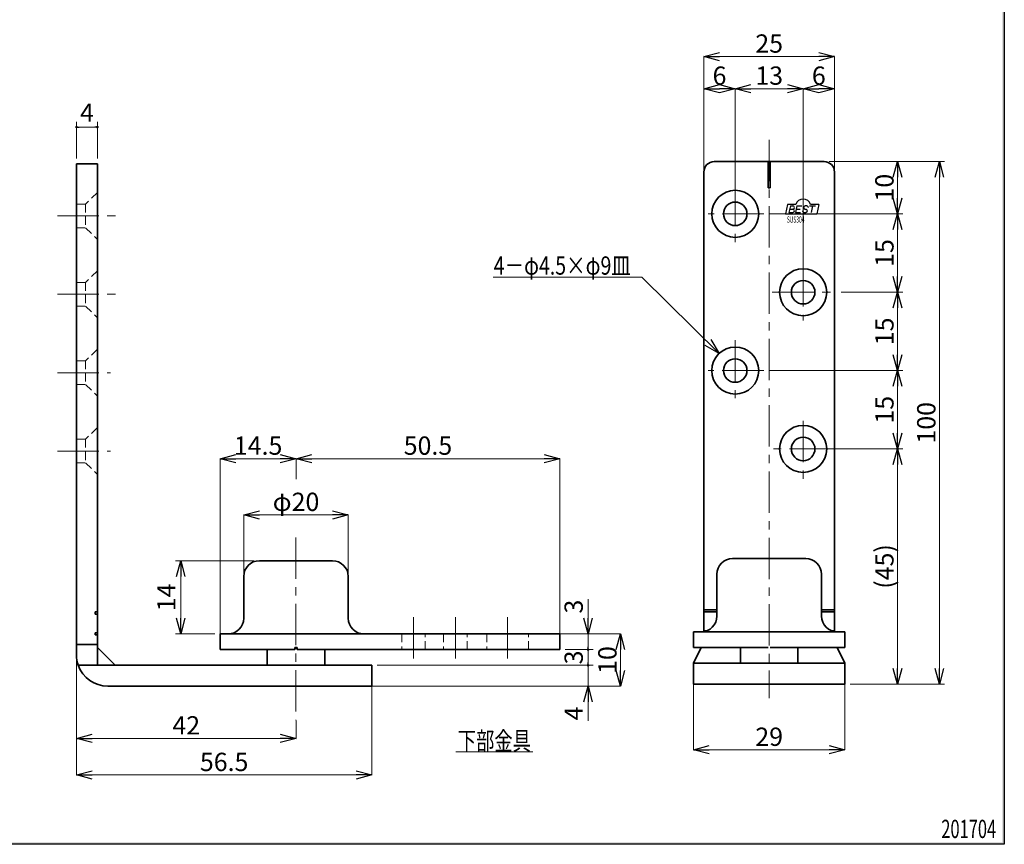
# Model space of a CAD drawing. Units: millimetres. Extents: x -188 to 188, y -138 to 138.
# Drawn here: x 0 to 188, y -138 to 20 of the extents above; entities that cross this region are included whole.
import ezdxf
from ezdxf.enums import TextEntityAlignment as Align

# ---------------------------------------------------------------- set-up
doc = ezdxf.new("R2010")
doc.units = ezdxf.units.MM
doc.header["$LTSCALE"] = 0.25
doc.linetypes.add('CENTER', pattern=[50.8, 31.75, -6.35, 6.35, -6.35])
doc.linetypes.add('DASHED2', pattern=[9.525, 6.35, -3.175])
doc.layers.add('ZUWAKU', color=7, linetype='Continuous')
doc.styles.add('dcStyle1', font='ＭＳ ゴシック', dxfattribs={"width": 0.75})
doc.dimstyles.new('dc_Rotated', dxfattribs={"dimtxt": 3.5, "dimasz": 3.000002, "dimexe": 1, "dimexo": 1, "dimgap": 1, "dimtad": 3, "dimdsep": 46, "dimtxsty": 'dcStyle1', "dimblk1": 'OPEN30', "dimblk2": 'OPEN30', "dimsah": 1, "dimcen": 0.09, "dimclrd": 7, "dimclre": 7, "dimclrt": 7, "dimadec": 0, "dimazin": 2, "dimtfac": 1, "dimtdec": 4, "dimtmove": 0, "dimatfit": 3, "dimfxl": 1, "dimarcsym": 0})

# ---------------------------------------------------------------- blocks, each defined once
blk = doc.blocks.new('DC_FILL_GROUP_11')
at = {"layer": 'ZUWAKU', "color": 6, "linetype": 'Continuous', "lineweight": 25}
for p, q in [((188.4, 131.5), (188.4, -138.3)), ((188.4, -138.3), (-188.4, -138.3))]:
    blk.add_line(p, q, dxfattribs=at)
blk = doc.blocks.new('DC_GROUP_1600 SCヒンジ(枠付用)_10')
at = {"layer": 'ZUWAKU'}
blk.add_hatch(color=6, dxfattribs=at).paths.add_polyline_path([(5.81, 131.5), (188.4, 131.5), (188.4, -138.3), (-188.4, -138.3), (-188.4, 131.5), (-14.19, 131.5), (-14.3, 131.1), (-188, 131.1), (-188, -137.9), (188, -137.9), (188, 131.1), (5.7, 131.1)], flags=0)
at = {"layer": 'ZUWAKU', "linetype": 'Continuous'}
blk.add_blockref('DC_FILL_GROUP_11', (0, 0), dxfattribs=at)
blk = doc.blocks.new('DC_GROUP_1600 SCヒンジ(枠付用)_9')
at = {"linetype": 'Continuous'}
blk.add_blockref('DC_GROUP_1600 SCヒンジ(枠付用)_10', (0, 0), dxfattribs=at)
blk = doc.blocks.new('DC_GROUP_1600 SCヒンジ(枠付用)_2')
at = {"linetype": 'Continuous'}
blk.add_blockref('DC_GROUP_1600 SCヒンジ(枠付用)_9', (0, 0), dxfattribs=at)
blk = doc.blocks.new('_OPEN30')
at = {"color": 0, "linetype": 'ByBlock', "lineweight": -2}
for p, q in [((-1, 0.267949), (0, 0)), ((0, 0), (-1, -0.267949)), ((0, 0), (-1, 0))]:
    blk.add_line(p, q, dxfattribs=at)
blk = doc.blocks.new('DC_GROUP_1600 SCヒンジ(枠付用)_23')
at = {"color": 7, "linetype": 'Continuous', "lineweight": 13}
for p, q in [((119.03, -29.72), (90.6, -29.72)), ((133.84, -44.34), (119.03, -29.72))]:
    blk.add_line(p, q, dxfattribs=at)
at = {"color": 7, "xscale": 3.000002807615286, "yscale": 2.999989368223643, "rotation": 315.3693473558869}
blk.add_blockref('_OPEN30', (133.84, -44.34), dxfattribs=at)
blk = doc.blocks.new('DA_IMAGEDIMGROUP_28')
at = {"color": 7, "linetype": 'Continuous', "lineweight": 13}
for p, q in [((154.91, -7.62), (168.96, -7.62)), ((167.96, -17.62), (167.96, -7.62)), ((143.41, -17.62), (168.96, -17.62))]:
    blk.add_line(p, q, dxfattribs=at)
at = {"color": 7, "xscale": 3.000002807615286, "yscale": 2.999989368223643}
for p, rotation in [((167.96, -7.62), 90), ((167.96, -17.62), 270)]:
    blk.add_blockref('_OPEN30', p, dxfattribs=dict(at, rotation=rotation))
at = {"color": 7, "insert": (167.21, -12.62), "char_height": 3.5, "width": 8.75, "attachment_point": 8, "rotation": 90, "style": 'dcStyle1'}
blk.add_mtext('\\T1.00;10', dxfattribs=at)
blk = doc.blocks.new('DA_IMAGEDIMGROUP_29')
at = {"color": 7, "linetype": 'Continuous', "lineweight": 13}
for p, q in [((143.41, -17.62), (168.96, -17.62)), ((167.96, -32.62), (167.96, -17.62)), ((157.17, -32.62), (168.96, -32.62))]:
    blk.add_line(p, q, dxfattribs=at)
at = {"color": 7, "xscale": 3.000002807615286, "yscale": 2.999989368223643}
for p, rotation in [((167.96, -17.62), 90), ((167.96, -32.62), 270)]:
    blk.add_blockref('_OPEN30', p, dxfattribs=dict(at, rotation=rotation))
at = {"color": 7, "insert": (167.21, -25.12), "char_height": 3.5, "width": 8.75, "attachment_point": 8, "rotation": 90, "style": 'dcStyle1'}
blk.add_mtext('\\T1.00;15', dxfattribs=at)
blk = doc.blocks.new('DA_IMAGEDIMGROUP_30')
at = {"color": 7, "linetype": 'Continuous', "lineweight": 13}
for p, q in [((157.17, -32.62), (168.96, -32.62)), ((167.96, -47.62), (167.96, -32.62)), ((143.37, -47.62), (168.96, -47.62))]:
    blk.add_line(p, q, dxfattribs=at)
at = {"color": 7, "xscale": 3.000002807615286, "yscale": 2.999989368223643}
for p, rotation in [((167.96, -32.62), 90), ((167.96, -47.62), 270)]:
    blk.add_blockref('_OPEN30', p, dxfattribs=dict(at, rotation=rotation))
at = {"color": 7, "insert": (167.21, -40.12), "char_height": 3.5, "width": 8.75, "attachment_point": 8, "rotation": 90, "style": 'dcStyle1'}
blk.add_mtext('\\T1.00;15', dxfattribs=at)
blk = doc.blocks.new('DA_IMAGEDIMGROUP_31')
at = {"color": 7, "linetype": 'Continuous', "lineweight": 13}
for p, q in [((143.37, -47.62), (168.96, -47.62)), ((167.96, -62.62), (167.96, -47.62)), ((155.28, -62.62), (168.96, -62.62))]:
    blk.add_line(p, q, dxfattribs=at)
at = {"color": 7, "xscale": 3.000002807615286, "yscale": 2.999989368223643}
for p, rotation in [((167.96, -47.62), 90), ((167.96, -62.62), 270)]:
    blk.add_blockref('_OPEN30', p, dxfattribs=dict(at, rotation=rotation))
at = {"color": 7, "insert": (167.21, -55.12), "char_height": 3.5, "width": 8.75, "attachment_point": 8, "rotation": 90, "style": 'dcStyle1'}
blk.add_mtext('\\T1.00;15', dxfattribs=at)
blk = doc.blocks.new('DA_IMAGEDIMGROUP_32')
at = {"color": 7, "linetype": 'Continuous', "lineweight": 13}
for p, q in [((155.28, -62.62), (168.96, -62.62)), ((167.96, -107.62), (167.96, -62.62)), ((158.91, -107.62), (168.96, -107.62))]:
    blk.add_line(p, q, dxfattribs=at)
at = {"color": 7, "xscale": 3.000002807615286, "yscale": 2.999989368223643}
for p, rotation in [((167.96, -62.62), 90), ((167.96, -107.62), 270)]:
    blk.add_blockref('_OPEN30', p, dxfattribs=dict(at, rotation=rotation))
at = {"color": 7, "insert": (167.21, -85.12), "char_height": 3.5, "width": 13.125, "attachment_point": 8, "rotation": 90, "style": 'dcStyle1'}
blk.add_mtext('\\T1.00;(45)', dxfattribs=at)
blk = doc.blocks.new('DA_IMAGEDIMGROUP_33')
at = {"color": 7, "linetype": 'Continuous', "lineweight": 13}
for p, q in [((149.91, -27.37), (149.91, 6.33)), ((149.91, 6.33), (155.91, 6.33)), ((155.91, -9.56), (155.91, 6.33))]:
    blk.add_line(p, q, dxfattribs=at)
at = {"color": 7, "xscale": 3.000002807615286, "yscale": 2.999989368223643}
for p, rotation in [((149.91, 6.33), 180), ((155.91, 6.33), 360)]:
    blk.add_blockref('_OPEN30', p, dxfattribs=dict(at, rotation=rotation))
at = {"color": 7, "insert": (152.91, 7.08), "char_height": 3.5, "width": 6.5625, "attachment_point": 8, "style": 'dcStyle1'}
blk.add_mtext('\\T1.00;6', dxfattribs=at)
blk = doc.blocks.new('DA_IMAGEDIMGROUP_34')
at = {"color": 7, "linetype": 'Continuous', "lineweight": 13}
for p, q in [((136.91, -11.84), (136.91, 6.33)), ((136.91, 6.33), (149.91, 6.33)), ((149.91, -27.37), (149.91, 6.33))]:
    blk.add_line(p, q, dxfattribs=at)
at = {"color": 7, "xscale": 3.000002807615286, "yscale": 2.999989368223643}
for p, rotation in [((136.91, 6.33), 180), ((149.91, 6.33), 360)]:
    blk.add_blockref('_OPEN30', p, dxfattribs=dict(at, rotation=rotation))
at = {"color": 7, "insert": (143.41, 7.08), "char_height": 3.5, "width": 8.75, "attachment_point": 8, "style": 'dcStyle1'}
blk.add_mtext('\\T1.00;13', dxfattribs=at)
blk = doc.blocks.new('DA_IMAGEDIMGROUP_35')
at = {"color": 7, "linetype": 'Continuous', "lineweight": 13}
for p, q in [((130.91, -9.56), (130.91, 6.33)), ((130.91, 6.33), (136.91, 6.33)), ((136.91, -11.84), (136.91, 6.33))]:
    blk.add_line(p, q, dxfattribs=at)
at = {"color": 7, "xscale": 3.000002807615286, "yscale": 2.999989368223643}
for p, rotation in [((130.91, 6.33), 180), ((136.91, 6.33), 360)]:
    blk.add_blockref('_OPEN30', p, dxfattribs=dict(at, rotation=rotation))
at = {"color": 7, "insert": (133.91, 7.08), "char_height": 3.5, "width": 6.5625, "attachment_point": 8, "style": 'dcStyle1'}
blk.add_mtext('\\T1.00;6', dxfattribs=at)
blk = doc.blocks.new('DA_IMAGEDIMGROUP_36')
at = {"color": 7, "linetype": 'Continuous', "lineweight": 13}
for p, q in [((154.91, -7.62), (176.97, -7.62)), ((175.97, -107.62), (175.97, -7.62)), ((158.91, -107.62), (176.97, -107.62))]:
    blk.add_line(p, q, dxfattribs=at)
at = {"color": 7, "xscale": 3.000002807615286, "yscale": 2.999989368223643}
for p, rotation in [((175.97, -7.62), 90), ((175.97, -107.62), 270)]:
    blk.add_blockref('_OPEN30', p, dxfattribs=dict(at, rotation=rotation))
at = {"color": 7, "insert": (175.22, -57.62), "char_height": 3.5, "width": 10.9375, "attachment_point": 8, "rotation": 90, "style": 'dcStyle1'}
blk.add_mtext('\\T1.00;100', dxfattribs=at)
blk = doc.blocks.new('DA_IMAGEDIMGROUP_37')
at = {"color": 7, "linetype": 'Continuous', "lineweight": 13}
for p, q in [((130.91, -9.56), (130.91, 12.47)), ((130.91, 12.47), (155.91, 12.47)), ((155.91, -9.56), (155.91, 12.47))]:
    blk.add_line(p, q, dxfattribs=at)
at = {"color": 7, "xscale": 3.000002807615286, "yscale": 2.999989368223643}
for p, rotation in [((130.91, 12.47), 180), ((155.91, 12.47), 360)]:
    blk.add_blockref('_OPEN30', p, dxfattribs=dict(at, rotation=rotation))
at = {"color": 7, "insert": (143.41, 13.22), "char_height": 3.5, "width": 8.75, "attachment_point": 8, "style": 'dcStyle1'}
blk.add_mtext('\\T1.00;25', dxfattribs=at)
blk = doc.blocks.new('DA_IMAGEDIMGROUP_38')
at = {"color": 7, "linetype": 'Continuous', "lineweight": 13}
for p, q in [((128.91, -107.69), (128.91, -120.21)), ((157.91, -107.69), (157.91, -120.21)), ((128.91, -120.21), (157.91, -120.21))]:
    blk.add_line(p, q, dxfattribs=at)
at = {"color": 7, "xscale": 3.000002807615286, "yscale": 2.999989368223643}
for p, rotation in [((128.91, -120.21), 180), ((157.91, -120.21), 360)]:
    blk.add_blockref('_OPEN30', p, dxfattribs=dict(at, rotation=rotation))
at = {"color": 7, "insert": (143.41, -119.46), "char_height": 3.5, "width": 8.75, "attachment_point": 8, "style": 'dcStyle1'}
blk.add_mtext('\\T1.00;29', dxfattribs=at)
blk = doc.blocks.new('DA_IMAGEDIMGROUP_47')
at = {"color": 7, "linetype": 'Continuous', "lineweight": 13}
for p, q in [((38.37, -97.97), (38.37, -64.49)), ((38.37, -64.49), (52.87, -64.49)), ((52.87, -68.42), (52.87, -64.49))]:
    blk.add_line(p, q, dxfattribs=at)
at = {"color": 7, "xscale": 3.000002807615286, "yscale": 2.999989368223643}
for p, rotation in [((38.37, -64.49), 180), ((52.87, -64.49), 360)]:
    blk.add_blockref('_OPEN30', p, dxfattribs=dict(at, rotation=rotation))
at = {"color": 7, "insert": (45.62, -63.74), "char_height": 3.5, "width": 13.125, "attachment_point": 8, "style": 'dcStyle1'}
blk.add_mtext('\\T1.00;14.5', dxfattribs=at)
blk = doc.blocks.new('DA_IMAGEDIMGROUP_48')
at = {"color": 7, "linetype": 'Continuous', "lineweight": 13}
for p, q in [((52.87, -68.42), (52.87, -64.49)), ((52.87, -64.49), (103.37, -64.49)), ((103.37, -97.97), (103.37, -64.49))]:
    blk.add_line(p, q, dxfattribs=at)
at = {"color": 7, "xscale": 3.000002807615286, "yscale": 2.999989368223643}
for p, rotation in [((52.87, -64.49), 180), ((103.37, -64.49), 360)]:
    blk.add_blockref('_OPEN30', p, dxfattribs=dict(at, rotation=rotation))
at = {"color": 7, "insert": (78.12, -63.74), "char_height": 3.5, "width": 13.125, "attachment_point": 8, "style": 'dcStyle1'}
blk.add_mtext('\\T1.00;50.5', dxfattribs=at)
blk = doc.blocks.new('DA_IMAGEDIMGROUP_49')
at = {"color": 7, "linetype": 'Continuous', "lineweight": 13}
for p, q in [((10.87, -102.09), (10.87, -118.03)), ((52.87, -114.58), (52.87, -118.03)), ((10.87, -118.03), (52.87, -118.03))]:
    blk.add_line(p, q, dxfattribs=at)
at = {"color": 7, "xscale": 3.000002807615286, "yscale": 2.999989368223643}
for p, rotation in [((10.87, -118.03), 180), ((52.87, -118.03), 360)]:
    blk.add_blockref('_OPEN30', p, dxfattribs=dict(at, rotation=rotation))
at = {"color": 7, "insert": (31.87, -117.28), "char_height": 3.5, "width": 8.75, "attachment_point": 8, "style": 'dcStyle1'}
blk.add_mtext('\\T1.00;42', dxfattribs=at)
blk = doc.blocks.new('DA_IMAGEDIMGROUP_50')
at = {"color": 7, "linetype": 'Continuous', "lineweight": 13}
for p, q in [((42.87, -86.97), (42.87, -75.25)), ((42.87, -75.25), (62.87, -75.25)), ((62.87, -86.97), (62.87, -75.25))]:
    blk.add_line(p, q, dxfattribs=at)
at = {"color": 7, "xscale": 3.000002807615286, "yscale": 2.999989368223643}
for p, rotation in [((42.87, -75.25), 180), ((62.87, -75.25), 360)]:
    blk.add_blockref('_OPEN30', p, dxfattribs=dict(at, rotation=rotation))
at = {"color": 7, "insert": (52.87, -74.5), "char_height": 3.5, "width": 13.125, "attachment_point": 8, "style": 'dcStyle1'}
blk.add_mtext('\\T1.00;φ20', dxfattribs=at)
blk = doc.blocks.new('DA_IMAGEDIMGROUP_51')
at = {"color": 7, "linetype": 'Continuous', "lineweight": 13}
for p, q in [((10.87, -102.09), (10.87, -125.03)), ((67.37, -108.09), (67.37, -125.03)), ((10.87, -125.03), (67.37, -125.03))]:
    blk.add_line(p, q, dxfattribs=at)
at = {"color": 7, "xscale": 3.000002807615286, "yscale": 2.999989368223643}
for p, rotation in [((10.87, -125.03), 180), ((67.37, -125.03), 360)]:
    blk.add_blockref('_OPEN30', p, dxfattribs=dict(at, rotation=rotation))
at = {"color": 7, "insert": (39.12, -124.28), "char_height": 3.5, "width": 13.125, "attachment_point": 8, "style": 'dcStyle1'}
blk.add_mtext('\\T1.00;56.5', dxfattribs=at)
blk = doc.blocks.new('DA_IMAGEDIMGROUP_52')
at = {"color": 7, "linetype": 'Continuous', "lineweight": 13}
for p, q in [((103.43, -98.03), (114.95, -98.03)), ((114.95, -108.03), (114.95, -98.03)), ((67.43, -108.03), (114.95, -108.03))]:
    blk.add_line(p, q, dxfattribs=at)
at = {"color": 7, "xscale": 3.000002807615286, "yscale": 2.999989368223643}
for p, rotation in [((114.95, -98.03), 90), ((114.95, -108.03), 270)]:
    blk.add_blockref('_OPEN30', p, dxfattribs=dict(at, rotation=rotation))
at = {"color": 7, "insert": (114.2, -103.03), "char_height": 3.5, "width": 8.75, "attachment_point": 8, "rotation": 90, "style": 'dcStyle1'}
blk.add_mtext('\\T1.00;10', dxfattribs=at)
blk = doc.blocks.new('*D76')
at = {"color": 7, "linetype": 'Continuous', "lineweight": 13}
for p, q in [((68.37, -104.03), (109.75, -104.03)), ((108.75, -108.03), (108.75, -104.03)), ((68.37, -108.03), (109.75, -108.03)), ((108.75, -114.68), (108.75, -108.03))]:
    blk.add_line(p, q, dxfattribs=at)
at = {"color": 7, "xscale": 3.000002807615286, "yscale": 2.999989368223643, "rotation": 90}
blk.add_blockref('_OPEN30', (108.75, -108.03), dxfattribs=at)
at = {"color": 7, "insert": (107.75, -111.93), "char_height": 3.5, "width": 6.5625, "attachment_point": 9, "rotation": 90, "style": 'dcStyle1'}
blk.add_mtext('\\T1.00;4', dxfattribs=at)
blk = doc.blocks.new('_DOT')
at = {"color": 0, "linetype": 'ByBlock', "lineweight": -2}
blk.add_line((-0.5, 0), (-1, 0), dxfattribs=at)
at = {"color": 0, "linetype": 'ByBlock', "const_width": 0.5}
blk.add_lwpolyline([(-0.25, 0, 1), (0.25, 0, 1)], format="xyb", close=True, dxfattribs=at)
blk = doc.blocks.new('*D77')
at = {"color": 7, "linetype": 'Continuous', "lineweight": 13}
for p, q in [((104.37, -101.03), (109.75, -101.03)), ((108.75, -104.03), (108.75, -101.03)), ((68.37, -104.03), (109.75, -104.03))]:
    blk.add_line(p, q, dxfattribs=at)
at = {"color": 7, "xscale": 0.5, "yscale": 0.5, "rotation": 270}
blk.add_blockref('_DOT', (108.75, -104.03), dxfattribs=at)
at = {"color": 7, "insert": (107.75, -102.53), "char_height": 3.5, "width": 6.5625, "attachment_point": 8, "rotation": 90, "style": 'dcStyle1'}
blk.add_mtext('\\T1.00;3', dxfattribs=at)
blk = doc.blocks.new('*D78')
at = {"color": 7, "linetype": 'Continuous', "lineweight": 13}
for p, q in [((108.75, -91.38), (108.75, -98.03)), ((104.37, -98.03), (109.75, -98.03)), ((108.75, -101.03), (108.75, -98.03)), ((104.37, -101.03), (109.75, -101.03))]:
    blk.add_line(p, q, dxfattribs=at)
at = {"color": 7, "rotation": 270}
for name, p, xscale, yscale in [('_OPEN30', (108.75, -98.03), 3.000002807615286, 2.999989368223643), ('_DOT', (108.75, -101.03), 0.5, 0.5)]:
    blk.add_blockref(name, p, dxfattribs=dict(at, xscale=xscale, yscale=yscale))
at = {"color": 7, "insert": (107.75, -94.13), "char_height": 3.5, "width": 6.5625, "attachment_point": 7, "rotation": 90, "style": 'dcStyle1'}
blk.add_mtext('\\T1.00;3', dxfattribs=at)
blk = doc.blocks.new('*D83')
at = {"color": 7, "linetype": 'Continuous', "lineweight": 13}
for p, q in [((44.87, -84.03), (29.81, -84.03)), ((30.81, -98.03), (30.81, -84.03)), ((37.37, -98.03), (29.81, -98.03))]:
    blk.add_line(p, q, dxfattribs=at)
at = {"color": 7, "xscale": 3.000002807615286, "yscale": 2.999989368223643}
for p, rotation in [((30.81, -84.03), 90), ((30.81, -98.03), 270)]:
    blk.add_blockref('_OPEN30', p, dxfattribs=dict(at, rotation=rotation))
at = {"color": 7, "insert": (29.81, -91.03), "char_height": 3.5, "width": 8.75, "attachment_point": 8, "rotation": 90, "style": 'dcStyle1'}
blk.add_mtext('\\T1.00;14', dxfattribs=at)
blk = doc.blocks.new('*D84')
at = {"color": 7, "linetype": 'Continuous', "lineweight": 13}
for p, q in [((10.87, -7.03), (10.87, -0.01)), ((10.87, -1.01), (14.87, -1.01)), ((14.87, -7.03), (14.87, -0.01))]:
    blk.add_line(p, q, dxfattribs=at)
at = {"color": 7, "xscale": 0.5, "yscale": 0.5}
for p, rotation in [((10.87, -1.01), 180), ((14.87, -1.01), 360)]:
    blk.add_blockref('_DOT', p, dxfattribs=dict(at, rotation=rotation))
at = {"color": 7, "insert": (12.87, -0.01), "char_height": 3.5, "width": 6.5625, "attachment_point": 8, "style": 'dcStyle1'}
blk.add_mtext('\\T1.00;4', dxfattribs=at)
blk = doc.blocks.new('DC_GROUP_1600 SCヒンジ(枠付用)_25')
at = {"color": 5, "linetype": 'Continuous', "lineweight": 13}
blk.add_line((83.48, -120.61), (98.18, -120.61), dxfattribs=at)
at = {"color": 7, "style": 'dcStyle1', "width": 0.769231}
blk.add_text('下部金具', height=3.5, dxfattribs=at).set_placement((83.83, -120.26), (97.83, -120.26), align=Align.FIT)

msp = doc.modelspace()

# ---------------------------------------------------------------- linework, layer by layer
at = {"color": 7, "linetype": 'CENTER', "lineweight": 13}
for p, q in [((143.41, -3.438), (143.41, -110.336)), ((136.91, -11.904), (136.91, -23.408)), ((142.413, -17.624), (131.73, -17.624)), ((149.91, -27.431), (149.91, -38.07)), ((144.013, -32.624), (156.166, -32.624)), ((136.91, -41.832), (136.91, -52.904)), ((142.37, -47.624), (131.73, -47.624)), ((149.91, -57.229), (149.91, -68.517)), ((155.215, -62.624), (144.229, -62.624))]:
    msp.add_line(p, q, dxfattribs=at)
at = {"color": 3, "linetype": 'Continuous', "lineweight": 35}
for p, q in [((10.866, -8.028), (14.866, -8.028)), ((10.866, -10.028), (10.866, -8.028)), ((14.866, -93.828), (14.866, -8.028)), ((132.91, -7.624), (143.21, -7.624)), ((143.61, -7.624), (143.21, -7.624)), ((143.21, -7.624), (143.21, -12.624)), ((143.61, -7.624), (153.91, -7.624)), ((143.61, -12.624), (143.61, -7.624)), ((10.866, -100.028), (10.866, -10.028)), ((130.91, -93.424), (130.91, -9.624)), ((155.91, -9.624), (155.91, -93.424)), ((143.21, -12.624), (143.61, -12.624)), ((45.866, -84.028), (52.866, -84.028)), ((52.866, -84.028), (59.866, -84.028)), ((136.41, -83.624), (150.41, -83.624)), ((133.41, -86.624), (133.41, -94.624)), ((153.41, -94.624), (153.41, -86.624)), ((42.866, -87.028), (42.866, -95.028)), ((62.866, -95.028), (62.866, -87.028)), ((14.466, -93.828), (14.866, -93.828)), ((14.466, -93.828), (14.466, -94.228)), ((14.866, -94.228), (14.866, -93.828)), ((130.91, -93.424), (130.91, -93.824)), ((133.41, -93.424), (130.91, -93.424)), ((130.91, -97.424), (130.91, -93.824)), ((130.91, -93.824), (133.41, -93.824)), ((155.91, -93.424), (153.41, -93.424)), ((153.41, -93.824), (155.91, -93.824)), ((155.91, -93.824), (155.91, -93.424)), ((155.91, -93.824), (155.91, -97.424)), ((14.466, -94.228), (14.866, -94.228)), ((14.866, -97.828), (14.866, -94.228)), ((14.466, -97.828), (14.866, -97.828)), ((14.466, -97.828), (14.466, -98.228)), ((14.866, -98.228), (14.866, -97.828)), ((128.91, -100.624), (128.91, -97.624)), ((128.91, -97.624), (130.91, -97.624)), ((130.91, -97.424), (130.91, -97.582)), ((131.487, -97.424), (130.91, -97.424)), ((155.91, -97.624), (130.91, -97.624)), ((155.91, -97.424), (155.333, -97.424)), ((155.91, -97.582), (155.91, -97.424)), ((155.91, -97.624), (157.91, -97.624)), ((157.91, -97.624), (157.91, -100.624)), ((14.466, -98.228), (14.866, -98.228)), ((14.866, -100.028), (14.866, -98.228)), ((38.366, -98.028), (38.366, -100.628)), ((103.366, -98.028), (38.366, -98.028)), ((103.366, -98.028), (103.366, -101.028)), ((10.866, -100.028), (14.866, -100.028)), ((10.866, -102.028), (10.866, -100.028)), ((14.866, -104.028), (14.866, -100.028)), ((18.273, -104.028), (14.866, -100.621)), ((38.368, -100.628), (38.366, -100.628)), ((38.368, -100.628), (38.368, -101.028)), ((52.666, -101.028), (38.368, -101.028)), ((47.366, -101.028), (47.366, -104.028)), ((52.666, -100.628), (52.866, -100.628)), ((52.666, -101.028), (52.666, -100.628)), ((52.666, -100.838), (53.066, -100.838)), ((53.066, -100.628), (52.866, -100.628)), ((53.066, -100.628), (53.066, -101.028)), ((103.366, -101.028), (53.066, -101.028)), ((58.366, -104.028), (58.366, -101.028)), ((130.91, -100.624), (128.91, -100.624)), ((128.91, -103.624), (130.41, -100.624)), ((143.21, -100.624), (130.91, -100.624)), ((137.91, -100.624), (137.91, -103.624)), ((155.91, -100.624), (143.61, -100.624)), ((148.91, -103.624), (148.91, -100.624)), ((157.91, -100.624), (155.91, -100.624)), ((156.41, -100.624), (157.91, -103.624)), ((11.209, -104.028), (14.866, -104.028)), ((14.866, -104.028), (52.866, -104.028)), ((52.866, -104.028), (67.366, -104.028)), ((67.366, -108.028), (67.366, -104.028)), ((128.91, -103.624), (128.91, -107.624)), ((128.91, -103.624), (157.91, -103.624)), ((157.91, -103.624), (157.91, -107.624)), ((16.866, -108.028), (52.866, -108.028)), ((52.866, -108.028), (67.366, -108.028)), ((128.91, -107.624), (157.91, -107.624))]:
    msp.add_line(p, q, dxfattribs=at)
at = {"color": 7, "linetype": 'DASHED2', "lineweight": 13}
for p, q in [((14.866, -13.528), (12.616, -15.778)), ((12.616, -15.778), (10.866, -15.778)), ((12.616, -15.778), (12.616, -20.278)), ((10.866, -20.278), (12.616, -20.278)), ((12.616, -20.278), (14.866, -22.528)), ((14.866, -28.528), (12.616, -30.778)), ((12.616, -30.778), (10.866, -30.778)), ((12.616, -30.778), (12.616, -35.278)), ((10.866, -35.278), (12.616, -35.278)), ((12.616, -35.278), (14.866, -37.528)), ((14.866, -43.528), (12.616, -45.778)), ((12.616, -45.778), (10.866, -45.778)), ((12.616, -45.778), (12.616, -50.278)), ((10.866, -50.278), (12.616, -50.278)), ((12.616, -50.278), (14.866, -52.528)), ((14.866, -58.528), (12.616, -60.778)), ((12.616, -60.778), (10.866, -60.778)), ((12.616, -60.778), (12.616, -65.278)), ((10.866, -65.278), (12.616, -65.278)), ((12.616, -65.278), (14.866, -67.528)), ((73.116, -98.028), (73.116, -101.028)), ((77.616, -101.028), (77.616, -98.028)), ((81.116, -98.028), (81.116, -101.028)), ((85.616, -101.028), (85.616, -98.028)), ((89.366, -98.028), (89.366, -101.028)), ((97.366, -101.028), (97.366, -98.028))]:
    msp.add_line(p, q, dxfattribs=at)
at = {"color": 7, "linetype": 'Continuous', "lineweight": 25}
for p, q in [((146.913, -15.824), (146.53, -17.624)), ((148.513, -15.824), (146.913, -15.824)), ((147.472, -16.099), (147.202, -17.37)), ((147.337, -16.735), (147.915, -16.735)), ((147.472, -16.099), (147.934, -16.099)), ((148.729, -16.099), (148.458, -17.37)), ((148.593, -16.735), (149.341, -16.735)), ((148.729, -16.099), (149.648, -16.099)), ((149.995, -16.389), (149.993, -16.417)), ((149.993, -16.417), (149.995, -16.445)), ((150, -16.362), (149.995, -16.389)), ((149.995, -16.445), (150, -16.472)), ((150.009, -16.335), (150, -16.362)), ((150, -16.472), (150.009, -16.499)), ((150.021, -16.308), (150.009, -16.335)), ((150.009, -16.499), (150.021, -16.526)), ((150.036, -16.283), (150.021, -16.308)), ((150.021, -16.526), (150.036, -16.551)), ((150.055, -16.258), (150.036, -16.283)), ((150.036, -16.551), (150.055, -16.576)), ((150.076, -16.235), (150.055, -16.258)), ((150.055, -16.576), (150.076, -16.599)), ((150.101, -16.213), (150.076, -16.235)), ((150.076, -16.599), (150.101, -16.621)), ((150.128, -16.192), (150.101, -16.213)), ((150.101, -16.621), (150.128, -16.642)), ((150.158, -16.174), (150.128, -16.192)), ((150.128, -16.642), (150.158, -16.66)), ((150.19, -16.157), (150.158, -16.174)), ((150.158, -16.66), (150.19, -16.677)), ((150.224, -16.142), (150.19, -16.157)), ((150.19, -16.677), (150.224, -16.692)), ((150.26, -16.129), (150.224, -16.142)), ((150.224, -16.692), (150.26, -16.705)), ((150.297, -16.119), (150.26, -16.129)), ((150.26, -16.705), (150.448, -16.764)), ((150.335, -16.11), (150.297, -16.119)), ((150.375, -16.104), (150.335, -16.11)), ((150.415, -16.101), (150.375, -16.104)), ((150.455, -16.099), (150.415, -16.101)), ((150.484, -16.777), (150.448, -16.764)), ((150.495, -16.101), (150.455, -16.099)), ((150.518, -16.792), (150.484, -16.777)), ((150.535, -16.104), (150.495, -16.101)), ((150.55, -16.809), (150.518, -16.792)), ((150.574, -16.11), (150.535, -16.104)), ((150.579, -16.828), (150.55, -16.809)), ((150.613, -16.119), (150.574, -16.11)), ((150.607, -16.848), (150.579, -16.828)), ((150.631, -16.87), (150.607, -16.848)), ((150.65, -16.129), (150.613, -16.119)), ((150.653, -16.894), (150.631, -16.87)), ((150.686, -16.142), (150.65, -16.129)), ((150.671, -16.918), (150.653, -16.894)), ((150.687, -16.944), (150.671, -16.918)), ((150.72, -16.157), (150.686, -16.142)), ((150.699, -16.97), (150.687, -16.944)), ((150.752, -16.174), (150.72, -16.157)), ((150.782, -16.192), (150.752, -16.174)), ((150.809, -16.213), (150.782, -16.192)), ((150.833, -16.235), (150.809, -16.213)), ((150.855, -16.258), (150.833, -16.235)), ((150.874, -16.283), (150.855, -16.258)), ((150.889, -16.308), (150.874, -16.283)), ((150.901, -16.335), (150.889, -16.308)), ((150.91, -16.362), (150.901, -16.335)), ((150.915, -16.389), (150.91, -16.362)), ((151.111, -16.099), (152.266, -16.099)), ((152.913, -15.824), (151.312, -15.824)), ((151.688, -16.099), (151.418, -17.37)), ((152.913, -15.824), (152.53, -17.624)), ((146.53, -17.624), (152.53, -17.624)), ((147.202, -17.37), (147.915, -17.37)), ((148.458, -17.37), (149.418, -17.37)), ((149.792, -17.025), (149.791, -17.052)), ((149.791, -17.052), (149.792, -17.08)), ((149.792, -17.08), (149.798, -17.107)), ((149.798, -17.107), (149.806, -17.135)), ((149.806, -17.135), (149.819, -17.161)), ((149.819, -17.161), (149.834, -17.187)), ((149.834, -17.187), (149.853, -17.211)), ((149.853, -17.211), (149.874, -17.235)), ((149.874, -17.235), (149.899, -17.256)), ((149.899, -17.256), (149.926, -17.277)), ((149.926, -17.277), (149.956, -17.296)), ((149.956, -17.296), (149.988, -17.313)), ((149.988, -17.313), (150.022, -17.327)), ((150.022, -17.327), (150.057, -17.34)), ((150.057, -17.34), (150.095, -17.351)), ((150.095, -17.351), (150.133, -17.359)), ((150.133, -17.359), (150.172, -17.365)), ((150.172, -17.365), (150.212, -17.369)), ((150.212, -17.369), (150.253, -17.37)), ((150.253, -17.37), (150.293, -17.369)), ((150.293, -17.369), (150.333, -17.365)), ((150.333, -17.365), (150.372, -17.359)), ((150.372, -17.359), (150.411, -17.351)), ((150.411, -17.351), (150.448, -17.34)), ((150.448, -17.34), (150.484, -17.327)), ((150.484, -17.327), (150.518, -17.313)), ((150.518, -17.313), (150.55, -17.296)), ((150.55, -17.296), (150.579, -17.277)), ((150.579, -17.277), (150.607, -17.256)), ((150.607, -17.256), (150.631, -17.235)), ((150.631, -17.235), (150.653, -17.211)), ((150.653, -17.211), (150.671, -17.187)), ((150.671, -17.187), (150.687, -17.161)), ((150.687, -17.161), (150.699, -17.135)), ((150.708, -16.997), (150.699, -16.97)), ((150.699, -17.135), (150.708, -17.107)), ((150.713, -17.025), (150.708, -16.997)), ((150.708, -17.107), (150.713, -17.08)), ((150.715, -17.052), (150.713, -17.025)), ((150.713, -17.08), (150.715, -17.052))]:
    msp.add_line(p, q, dxfattribs=at)
at = {"color": 7, "linetype": 'CENTER', "lineweight": 15}
for p, q in [((7.22, -18.028), (18.425, -18.028)), ((7.22, -33.028), (18.425, -33.028)), ((7.22, -48.028), (17.406, -48.028)), ((7.22, -63.028), (17.406, -63.028)), ((52.866, -79.547), (52.866, -114.521)), ((75.366, -94.827), (75.366, -104.221)), ((83.366, -94.827), (83.366, -104.221)), ((93.366, -94.827), (93.366, -104.221))]:
    msp.add_line(p, q, dxfattribs=at)
at = {"color": 3, "linetype": 'Continuous', "lineweight": 35}
for centre, radius in [((136.91, -17.624), 4.5), ((136.91, -17.624), 2.25), ((149.91, -32.624), 4.5), ((149.91, -32.624), 2.25), ((136.91, -47.624), 4.5), ((136.91, -47.624), 2.25), ((149.91, -62.624), 4.5), ((149.91, -62.624), 2.25)]:
    msp.add_circle(centre, radius, dxfattribs=at)
for centre, radius, start, end in [((132.91, -9.624), 2, 90, 180), ((153.91, -9.624), 2, 0, 90), ((45.866, -87.028), 3, 90, 180), ((59.866, -87.028), 3, 0, 90), ((136.41, -86.624), 3, 90, 180), ((150.41, -86.624), 3, 0, 90), ((39.866, -95.028), 3, 270, 0), ((65.866, -95.028), 3, 180, 270), ((130.41, -94.624), 3, 270, 0), ((156.41, -94.624), 3, 180, 270), ((16.866, -102.028), 6, 180, 199.47122), ((16.866, -102.028), 6, 199.47122, 270)]:
    msp.add_arc(centre, radius, start, end, dxfattribs=at)
at = {"color": 7, "linetype": 'Continuous', "lineweight": 25}
for centre, radius, start, end in [((149.913, -16.274), 1.47, 17.82571, 162.17429), ((147.915, -17.052), 0.318, 266.48207, 90), ((147.934, -16.417), 0.318, 266.48207, 90)]:
    msp.add_arc(centre, radius, start, end, dxfattribs=at)

# ---------------------------------------------------------------- block references
at = {"linetype": 'Continuous'}
for name in ['DC_GROUP_1600 SCヒンジ(枠付用)_2', 'DA_IMAGEDIMGROUP_37', 'DA_IMAGEDIMGROUP_35', 'DA_IMAGEDIMGROUP_34', 'DA_IMAGEDIMGROUP_33', 'DA_IMAGEDIMGROUP_28', 'DA_IMAGEDIMGROUP_36', 'DA_IMAGEDIMGROUP_29', 'DC_GROUP_1600 SCヒンジ(枠付用)_23', 'DA_IMAGEDIMGROUP_30', 'DA_IMAGEDIMGROUP_31', 'DA_IMAGEDIMGROUP_47', 'DA_IMAGEDIMGROUP_48', 'DA_IMAGEDIMGROUP_32', 'DA_IMAGEDIMGROUP_50', 'DA_IMAGEDIMGROUP_52', 'DA_IMAGEDIMGROUP_49', 'DA_IMAGEDIMGROUP_51', 'DA_IMAGEDIMGROUP_38', 'DC_GROUP_1600 SCヒンジ(枠付用)_25']:
    msp.add_blockref(name, (0, 0), dxfattribs=at)

# ---------------------------------------------------------------- texts
at = {"color": 7, "style": 'dcStyle1'}
for s, height, width, p, p2 in [('SUS304', 1.2, 0.722222, (146.79, -19.315), (150.17, -19.315)), ('4－φ4.5×φ9皿', 3.5, 0.769231, (90.699, -29.269), (116.949, -29.269)), ('201704', 3.5, 0.769231, (176.342, -137.108), (186.842, -137.108))]:
    msp.add_text(s, height=height, dxfattribs=dict(at, width=width)).set_placement(p, p2, align=Align.FIT)

# ---------------------------------------------------------------- dimensions: what is measured, and where the dimension line sits
at = {"linetype": 'Continuous', "lineweight": 13}
dim = msp.add_linear_dim(base=(14.866, -1.006), p1=(10.866, -8.028), p2=(14.866, -8.028), dimstyle='dc_Rotated', override={"dimtxt": 3.5, "dimasz": 0.5, "dimexe": 1, "dimexo": 1, "dimgap": 1, "dimtad": 3, "dimtih": 0, "dimtoh": 0, "dimdec": 2, "dimzin": 8, "dimtxsty": 'dcStyle1', "dimblk1": 'DOT', "dimblk2": 'DOT', "dimsah": 1, "dimclrd": 7, "dimclre": 7, "dimclrt": 7, "dimazin": 2, "dimtofl": 1, "dimtolj": 0, "dimtzin": 8, "dimarcsym": 1}, dxfattribs=at)
dim.commit()
dim.dimension.update_dxf_attribs({"geometry": '*D84', "text_midpoint": (12.866, -1.006), "dimtype": 160})
for base, p1, p2, override, picture, middle in [((30.806, -84.028), (38.366, -98.028), (45.866, -84.028), {"dimtxt": 3.5, "dimasz": 3.000002, "dimexe": 1, "dimexo": 1, "dimgap": 1, "dimtad": 3, "dimtih": 0, "dimtoh": 0, "dimdec": 2, "dimzin": 8, "dimtxsty": 'dcStyle1', "dimblk1": 'OPEN30', "dimblk2": 'OPEN30', "dimsah": 1, "dimclrd": 7, "dimclre": 7, "dimclrt": 7, "dimazin": 2, "dimtofl": 1, "dimtolj": 0, "dimtzin": 8, "dimarcsym": 1}, '*D83', (30.806, -91.028)), ((108.752, -98.028), (103.366, -101.028), (103.366, -98.028), {"dimtxt": 3.5, "dimasz": 0.5, "dimexe": 1, "dimexo": 1, "dimgap": 1, "dimtad": 3, "dimtih": 0, "dimtoh": 0, "dimdec": 2, "dimzin": 8, "dimtxsty": 'dcStyle1', "dimblk1": 'DOT', "dimblk2": 'DOT', "dimsah": 1, "dimclrd": 7, "dimclre": 7, "dimclrt": 7, "dimazin": 2, "dimtofl": 1, "dimtolj": 0, "dimtzin": 8, "dimarcsym": 1}, '*D78', (108.752, -93.255)), ((108.752, -101.028), (67.366, -104.028), (103.366, -101.028), {"dimtxt": 3.5, "dimasz": 0.5, "dimexe": 1, "dimexo": 1, "dimgap": 1, "dimtad": 3, "dimtih": 0, "dimtoh": 0, "dimdec": 2, "dimzin": 8, "dimtxsty": 'dcStyle1', "dimblk1": 'DOT', "dimblk2": 'DOT', "dimsah": 1, "dimclrd": 7, "dimclre": 7, "dimclrt": 7, "dimazin": 2, "dimtofl": 1, "dimtolj": 0, "dimtzin": 8, "dimarcsym": 1}, '*D77', (108.752, -102.528)), ((108.752, -104.028), (67.366, -108.028), (67.366, -104.028), {"dimtxt": 3.5, "dimasz": 3.000002, "dimexe": 1, "dimexo": 1, "dimgap": 1, "dimtad": 3, "dimtih": 0, "dimtoh": 0, "dimdec": 2, "dimzin": 8, "dimtxsty": 'dcStyle1', "dimblk1": 'OPEN30', "dimblk2": 'OPEN30', "dimsah": 1, "dimclrd": 7, "dimclre": 7, "dimclrt": 7, "dimazin": 2, "dimtofl": 1, "dimtolj": 0, "dimtzin": 8, "dimarcsym": 1}, '*D76', (108.752, -112.801))]:
    dim = msp.add_linear_dim(base=base, p1=p1, p2=p2, angle=90, dimstyle='dc_Rotated', override=override, dxfattribs=at)
    dim.commit()
    dim.dimension.update_dxf_attribs({"geometry": picture, "text_midpoint": middle, "dimtype": 160})

doc.saveas('drawing.dxf')
